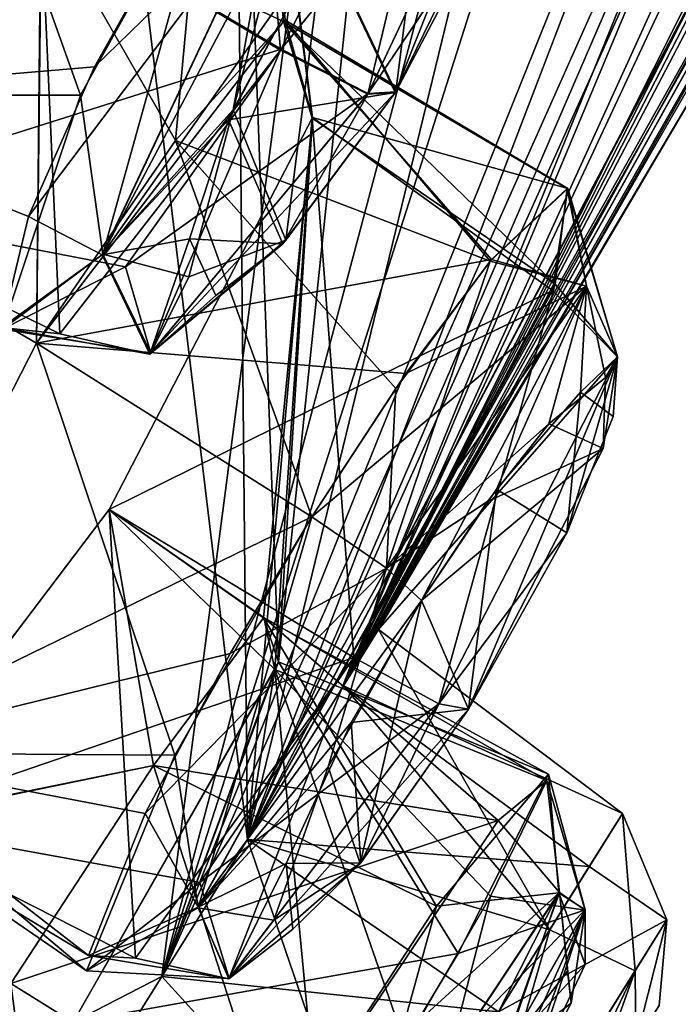
# Model space of a CAD drawing. Units: millimetres. Extents: x -25 to 186, y -179 to 149.
# Drawn here: x 171 to 174, y 108 to 111 of the extents above; entities that cross this region are included whole.
import ezdxf

# ---------------------------------------------------------------- set-up
doc = ezdxf.new("R2010")
doc.units = ezdxf.units.MM
doc.header["$LTSCALE"] = 52.148148
for name, color, linetype in [('493', 7, 'CONTINUOUS'), ('494', 7, 'CONTINUOUS'), ('495', 7, 'CONTINUOUS'), ('496', 7, 'CONTINUOUS'), ('567', 7, 'CONTINUOUS'), ('568', 7, 'CONTINUOUS'), ('587', 7, 'CONTINUOUS'), ('588', 7, 'CONTINUOUS'), ('605', 7, 'CONTINUOUS'), ('606', 7, 'CONTINUOUS'), ('613', 7, 'CONTINUOUS'), ('614', 7, 'CONTINUOUS'), ('617', 7, 'CONTINUOUS'), ('618', 7, 'CONTINUOUS'), ('625', 7, 'CONTINUOUS'), ('626', 7, 'CONTINUOUS'), ('639', 7, 'CONTINUOUS'), ('640', 7, 'CONTINUOUS'), ('648', 7, 'CONTINUOUS'), ('657', 7, 'CONTINUOUS'), ('725', 7, 'CONTINUOUS'), ('726', 7, 'CONTINUOUS'), ('745', 7, 'CONTINUOUS'), ('746', 7, 'CONTINUOUS'), ('763', 7, 'CONTINUOUS'), ('764', 7, 'CONTINUOUS'), ('777', 7, 'CONTINUOUS'), ('778', 7, 'CONTINUOUS'), ('788', 7, 'CONTINUOUS'), ('795', 7, 'CONTINUOUS')]:
    doc.layers.add(name, color=color, linetype=linetype)

msp = doc.modelspace()

# ---------------------------------------------------------------- linework, layer by layer
at = {"layer": '493', "color": 7, "linetype": 'CONTINUOUS', "true_color": 0xcfd1e0}
for points in [[(176.0364, 126.3748, -128.0283), (166.2547, 110.7208, -123.0822), (173.782, 120.7599, -128.6144), (176.0364, 126.3748, -128.0283)], [(172.4352, 108.5966, -159.1496), (175.2777, 113.5843, -158.5818), (180.3244, 125.9007, -148.647), (172.4352, 108.5966, -159.1496)], [(172.4352, 108.5966, -159.1496), (180.3244, 125.9007, -148.647), (177.888, 119.4478, -151.9193), (172.4352, 108.5966, -159.1496)], [(173.782, 120.7599, -128.6144), (166.2547, 110.7208, -123.0822), (173.1106, 119.1964, -128.8568), (173.782, 120.7599, -128.6144)], [(174.6706, 112.6081, -155.9125), (172.4352, 108.5966, -159.1496), (177.888, 119.4478, -151.9193), (174.6706, 112.6081, -155.9125)], [(173.1106, 119.1964, -128.8568), (166.2547, 110.7208, -123.0822), (173.2305, 118.4362, -130.4013), (173.1106, 119.1964, -128.8568)], [(173.2305, 118.4362, -130.4013), (166.2547, 110.7208, -123.0822), (170.9651, 115.7675, -127.726), (173.2305, 118.4362, -130.4013)], [(171.2393, 115.2511, -129.3555), (172.1052, 108.0685, -158.5266), (173.9711, 115.7337, -138.2593), (171.2393, 115.2511, -129.3555)], [(173.9711, 115.7337, -138.2593), (172.1052, 108.0685, -158.5266), (174.2061, 113.5563, -145.6603), (173.9711, 115.7337, -138.2593)], [(172.1052, 108.0685, -158.5266), (171.2393, 115.2511, -129.3555), (172.0593, 112.6738, -137.2015), (172.1052, 108.0685, -158.5266)], [(172.1052, 108.0685, -158.5266), (173.6259, 110.9379, -153.9248), (174.7585, 114.2115, -147.0674), (172.1052, 108.0685, -158.5266)], [(174.2061, 113.5563, -145.6603), (172.1052, 108.0685, -158.5266), (174.7585, 114.2115, -147.0674), (174.2061, 113.5563, -145.6603)], [(172.5558, 108.7897, -160), (175.2777, 113.5843, -158.5818), (172.4352, 108.5966, -159.1496), (172.5558, 108.7897, -160)], [(173.7608, 110.8357, -160), (175.2777, 113.5843, -158.5818), (172.5558, 108.7897, -160), (173.7608, 110.8357, -160)], [(172.0593, 112.6738, -137.2015), (171.3947, 111.2722, -137.7872), (172.2293, 110.8811, -142.8318), (172.0593, 112.6738, -137.2015)], [(172.1052, 108.0685, -158.5266), (172.0593, 112.6738, -137.2015), (172.3273, 110.5487, -144.5117), (172.1052, 108.0685, -158.5266)], [(172.3273, 110.5487, -144.5117), (172.0593, 112.6738, -137.2015), (172.2293, 110.8811, -142.8318), (172.3273, 110.5487, -144.5117)], [(173.9207, 111.3059, -155.4414), (172.4352, 108.5966, -159.1496), (174.6706, 112.6081, -155.9125), (173.9207, 111.3059, -155.4414)], [(173.6259, 110.9379, -153.9248), (172.4352, 108.5966, -159.1496), (173.9207, 111.3059, -155.4414), (173.6259, 110.9379, -153.9248)], [(171.3947, 111.2722, -137.7872), (170.5462, 110.2527, -136.7902), (171.3789, 109.7745, -141.7991), (171.3947, 111.2722, -137.7872)], [(171.3947, 111.2722, -137.7872), (171.3789, 109.7745, -141.7991), (172.2293, 110.8811, -142.8318), (171.3947, 111.2722, -137.7872)], [(172.1052, 108.0685, -158.5266), (172.4352, 108.5966, -159.1496), (173.6259, 110.9379, -153.9248), (172.1052, 108.0685, -158.5266)], [(171.6289, 109.2032, -145.1485), (172.1989, 108.6527, -152.8227), (172.3273, 110.5487, -144.5117), (171.6289, 109.2032, -145.1485)], [(172.1989, 108.6527, -152.8227), (172.1052, 108.0685, -158.5266), (172.3273, 110.5487, -144.5117), (172.1989, 108.6527, -152.8227)], [(171.3789, 109.7745, -141.7991), (170.5462, 110.2527, -136.7902), (170.6584, 108.3658, -142.5249), (171.3789, 109.7745, -141.7991)], [(170.8092, 108.1222, -144.2004), (171.7816, 108.3221, -150.4161), (171.6289, 109.2032, -145.1485), (170.8092, 108.1222, -144.2004)], [(172.1609, 108.8311, -151.1161), (172.1989, 108.6527, -152.8227), (171.6289, 109.2032, -145.1485), (172.1609, 108.8311, -151.1161)], [(171.7816, 108.3221, -150.4161), (172.1609, 108.8311, -151.1161), (171.6289, 109.2032, -145.1485), (171.7816, 108.3221, -150.4161)], [(171.505, 107.44, -153.5532), (171.8108, 107.5974, -158.3244), (172.1989, 108.6527, -152.8227), (171.505, 107.44, -153.5532)], [(171.8108, 107.5974, -158.3244), (172.1052, 108.0685, -158.5266), (172.1989, 108.6527, -152.8227), (171.8108, 107.5974, -158.3244)], [(171.2915, 107.5734, -150.1617), (171.7816, 108.3221, -150.4161), (170.8092, 108.1222, -144.2004), (171.2915, 107.5734, -150.1617)], [(171.4976, 107.0961, -158.3244), (171.8108, 107.5974, -158.3244), (171.505, 107.44, -153.5532), (171.4976, 107.0961, -158.3244)]]:
    msp.add_3dface(points, dxfattribs=at)
at = {"layer": '494', "color": 7, "linetype": 'CONTINUOUS', "true_color": 0xcfd1e0}
for points in [[(172.4352, 108.5966, -160.8504), (182.4045, 133.1177, -174.8942), (183.2728, 134.5087, -171.3565), (172.4352, 108.5966, -160.8504)], [(172.4352, 108.5966, -160.8504), (183.2728, 134.5087, -171.3565), (181.1529, 127.2267, -167.9295), (172.4352, 108.5966, -160.8504)], [(182.4045, 133.1177, -174.8942), (172.4352, 108.5966, -160.8504), (180.3258, 125.9033, -171.3502), (182.4045, 133.1177, -174.8942)], [(172.4352, 108.5966, -160.8504), (181.1529, 127.2267, -167.9295), (178.6917, 120.734, -164.6742), (172.4352, 108.5966, -160.8504)], [(166.2547, 110.7207, -196.9178), (176.0364, 126.3748, -191.9718), (170.0536, 114.7931, -193.3389), (166.2547, 110.7207, -196.9178)], [(180.3258, 125.9033, -171.3502), (172.4352, 108.5966, -160.8504), (177.8896, 119.4511, -168.0809), (180.3258, 125.9033, -171.3502)], [(178.5423, 120.2669, -163.1048), (172.4352, 108.5966, -160.8504), (178.6917, 120.734, -164.6742), (178.5423, 120.2669, -163.1048)], [(175.2688, 113.5675, -161.4056), (172.4352, 108.5966, -160.8504), (178.5423, 120.2669, -163.1048), (175.2688, 113.5675, -161.4056)], [(172.4352, 108.5966, -160.8504), (174.6903, 112.6443, -164.0954), (177.8896, 119.4511, -168.0809), (172.4352, 108.5966, -160.8504)], [(171.8108, 107.5974, -161.6756), (173.2312, 118.4388, -189.6009), (173.9729, 115.7364, -181.7383), (171.8108, 107.5974, -161.6756)], [(173.2312, 118.4388, -189.6009), (171.8108, 107.5974, -161.6756), (172.2114, 108.6785, -167.2197), (173.2312, 118.4388, -189.6009)], [(172.0613, 112.6773, -182.7988), (173.2312, 118.4388, -189.6009), (172.2114, 108.6785, -167.2197), (172.0613, 112.6773, -182.7988)], [(174.644, 116.4722, -180.4125), (171.8108, 107.5974, -161.6756), (173.9729, 115.7364, -181.7383), (174.644, 116.4722, -180.4125)], [(171.8108, 107.5974, -161.6756), (174.644, 116.4722, -180.4125), (174.2065, 113.5562, -174.336), (171.8108, 107.5974, -161.6756)], [(173.6277, 110.9448, -166.1097), (172.1052, 108.0685, -161.4734), (175.5262, 115.6688, -172.9014), (173.6277, 110.9448, -166.1097)], [(175.5262, 115.6688, -172.9014), (172.1052, 108.0685, -161.4734), (174.7585, 114.2115, -172.9326), (175.5262, 115.6688, -172.9014)], [(172.1052, 108.0685, -161.4734), (171.8108, 107.5974, -161.6756), (174.7585, 114.2115, -172.9326), (172.1052, 108.0685, -161.4734)], [(174.7585, 114.2115, -172.9326), (171.8108, 107.5974, -161.6756), (174.2065, 113.5562, -174.336), (174.7585, 114.2115, -172.9326)], [(174.9213, 112.9072, -160), (172.4352, 108.5966, -160.8504), (175.2688, 113.5675, -161.4056), (174.9213, 112.9072, -160)], [(174.9213, 112.9072, -160), (173.7608, 110.8357, -160), (172.4352, 108.5966, -160.8504), (174.9213, 112.9072, -160)], [(171.3963, 111.2748, -182.2123), (172.0613, 112.6773, -182.7988), (171.8576, 110.471, -177.8692), (171.3963, 111.2748, -182.2123)], [(171.8576, 110.471, -177.8692), (172.0613, 112.6773, -182.7988), (172.2343, 110.8851, -177.1535), (171.8576, 110.471, -177.8692)], [(172.0613, 112.6773, -182.7988), (172.2114, 108.6785, -167.2197), (172.3281, 110.5508, -175.4912), (172.0613, 112.6773, -182.7988)], [(172.2343, 110.8851, -177.1535), (172.0613, 112.6773, -182.7988), (172.3281, 110.5508, -175.4912), (172.2343, 110.8851, -177.1535)], [(172.4352, 108.5966, -160.8504), (172.1052, 108.0685, -161.4734), (174.6903, 112.6443, -164.0954), (172.4352, 108.5966, -160.8504)], [(174.6903, 112.6443, -164.0954), (172.1052, 108.0685, -161.4734), (173.9207, 111.3059, -164.5586), (174.6903, 112.6443, -164.0954)], [(173.9207, 111.3059, -164.5586), (172.1052, 108.0685, -161.4734), (173.6277, 110.9448, -166.1097), (173.9207, 111.3059, -164.5586)], [(170.5483, 110.2558, -183.2084), (171.3963, 111.2748, -182.2123), (171.3789, 109.7745, -178.2009), (170.5483, 110.2558, -183.2084)], [(171.3789, 109.7745, -178.2009), (171.3963, 111.2748, -182.2123), (171.8576, 110.471, -177.8692), (171.3789, 109.7745, -178.2009)], [(173.7608, 110.8357, -160), (172.5558, 108.7897, -160), (172.4352, 108.5966, -160.8504), (173.7608, 110.8357, -160)], [(172.3281, 110.5508, -175.4912), (172.1599, 108.83, -168.8869), (171.6289, 109.2032, -174.8515), (172.3281, 110.5508, -175.4912)], [(172.2114, 108.6785, -167.2197), (172.1599, 108.83, -168.8869), (172.3281, 110.5508, -175.4912), (172.2114, 108.6785, -167.2197)], [(170.5483, 110.2558, -183.2084), (171.3789, 109.7745, -178.2009), (170.6583, 108.3655, -177.4747), (170.5483, 110.2558, -183.2084)], [(171.6289, 109.2032, -174.8515), (171.7817, 108.3223, -169.5838), (170.8125, 108.1252, -175.7908), (171.6289, 109.2032, -174.8515)], [(172.1599, 108.83, -168.8869), (171.7817, 108.3223, -169.5838), (171.6289, 109.2032, -174.8515), (172.1599, 108.83, -168.8869)], [(172.2114, 108.6785, -167.2197), (171.8108, 107.5974, -161.6756), (171.505, 107.44, -166.4468), (172.2114, 108.6785, -167.2197)], [(171.7817, 108.3223, -169.5838), (171.2915, 107.5734, -169.8383), (170.8125, 108.1252, -175.7908), (171.7817, 108.3223, -169.5838)], [(171.8108, 107.5974, -161.6756), (171.4976, 107.0961, -161.6756), (171.505, 107.44, -166.4468), (171.8108, 107.5974, -161.6756)]]:
    msp.add_3dface(points, dxfattribs=at)
at = {"layer": '495', "color": 7, "linetype": 'CONTINUOUS', "true_color": 0xcfd1e0}
for points in [[(165.8281, 110.9874, -122.751), (166.2547, 110.7208, -123.0822), (175.6935, 126.7759, -127.7394), (165.8281, 110.9874, -122.751)], [(166.2547, 110.7208, -123.0822), (176.0364, 126.3748, -128.0283), (175.6935, 126.7759, -127.7394), (166.2547, 110.7208, -123.0822)]]:
    msp.add_3dface(points, dxfattribs=at)
at = {"layer": '496', "color": 7, "linetype": 'CONTINUOUS', "true_color": 0xcfd1e0}
for points in [[(166.2547, 110.7207, -196.9178), (165.8273, 110.9879, -197.2489), (175.6928, 126.7764, -192.2606), (166.2547, 110.7207, -196.9178)], [(176.0364, 126.3748, -191.9718), (166.2547, 110.7207, -196.9178), (175.6928, 126.7764, -192.2606), (176.0364, 126.3748, -191.9718)]]:
    msp.add_3dface(points, dxfattribs=at)
at = {"layer": '567', "color": 7, "linetype": 'CONTINUOUS', "true_color": 0xfffff2}
msp.add_3dface([(172.8748, 112.0718, -182.8939), (171.3963, 111.2748, -182.2123), (172.2204, 110.7849, -182.36), (172.8748, 112.0718, -182.8939)], dxfattribs=at)
at = {"layer": '568', "color": 7, "linetype": 'CONTINUOUS', "true_color": 0xfffff2}
for points in [[(170.3361, 110.6278, -184.8738), (171.0123, 112.0748, -185.5149), (171.5312, 110.6267, -185.3378), (170.3361, 110.6278, -184.8738)], [(171.0123, 112.0748, -185.5149), (171.9918, 111.4589, -185.4918), (171.5312, 110.6267, -185.3378), (171.0123, 112.0748, -185.5149)], [(171.3963, 111.2748, -182.2123), (170.5483, 110.2558, -183.2084), (172.2204, 110.7849, -182.36), (171.3963, 111.2748, -182.2123)], [(172.2204, 110.7849, -182.36), (170.5483, 110.2558, -183.2084), (171.6855, 110.0365, -182.8245), (172.2204, 110.7849, -182.36)], [(171.262, 109.8224, -184.3115), (170.3361, 110.6278, -184.8738), (171.5312, 110.6267, -185.3378), (171.262, 109.8224, -184.3115)], [(171.6855, 110.0365, -182.8245), (170.5483, 110.2558, -183.2084), (171.262, 109.8224, -184.3115), (171.6855, 110.0365, -182.8245)]]:
    msp.add_3dface(points, dxfattribs=at)
at = {"layer": '587', "color": 7, "linetype": 'CONTINUOUS', "true_color": 0xfffff2}
for points in [[(171.0104, 112.0718, -134.4846), (170.3328, 110.6189, -135.1336), (171.9899, 111.4559, -134.5077), (171.0104, 112.0718, -134.4846)], [(171.9899, 111.4559, -134.5077), (170.3328, 110.6189, -135.1336), (171.579, 110.7252, -134.6107), (171.9899, 111.4559, -134.5077)], [(170.5462, 110.2527, -136.7902), (171.3947, 111.2722, -137.7872), (171.4595, 109.8069, -136.7221), (170.5462, 110.2527, -136.7902)], [(171.4595, 109.8069, -136.7221), (171.3947, 111.2722, -137.7872), (172.2187, 110.7823, -137.6396), (171.4595, 109.8069, -136.7221)], [(171.579, 110.7252, -134.6107), (170.3328, 110.6189, -135.1336), (171.3518, 110.2105, -134.9932), (171.579, 110.7252, -134.6107)], [(171.3518, 110.2105, -134.9932), (170.3328, 110.6189, -135.1336), (171.2598, 109.8284, -135.6599), (171.3518, 110.2105, -134.9932)], [(171.2598, 109.8284, -135.6599), (170.5462, 110.2527, -136.7902), (171.4595, 109.8069, -136.7221), (171.2598, 109.8284, -135.6599)]]:
    msp.add_3dface(points, dxfattribs=at)
at = {"layer": '588', "color": 7, "linetype": 'CONTINUOUS', "true_color": 0xfffff2}
for points in [[(171.3947, 111.2722, -137.7872), (172.0593, 112.6738, -137.2015), (172.2187, 110.7823, -137.6396), (171.3947, 111.2722, -137.7872)], [(172.2187, 110.7823, -137.6396), (172.0593, 112.6738, -137.2015), (172.8494, 112.0047, -137.1783), (172.2187, 110.7823, -137.6396)]]:
    msp.add_3dface(points, dxfattribs=at)
at = {"layer": '605', "color": 7, "linetype": 'CONTINUOUS', "true_color": 0xfffff2}
for points in [[(171.7817, 108.3223, -169.5838), (172.1599, 108.83, -168.8869), (172.7554, 107.8389, -169.4188), (171.7817, 108.3223, -169.5838)], [(172.1599, 108.83, -168.8869), (172.2114, 108.6785, -167.2197), (173.1405, 108.2931, -167.9349), (172.1599, 108.83, -168.8869)], [(172.7554, 107.8389, -169.4188), (172.1599, 108.83, -168.8869), (173.1405, 108.2931, -167.9349), (172.7554, 107.8389, -169.4188)], [(172.2114, 108.6785, -167.2197), (171.505, 107.44, -166.4468), (172.8295, 107.6756, -166.8353), (172.2114, 108.6785, -167.2197)], [(173.1405, 108.2931, -167.9349), (172.2114, 108.6785, -167.2197), (172.8295, 107.6756, -166.8353), (173.1405, 108.2931, -167.9349)], [(171.2915, 107.5734, -169.8383), (171.7817, 108.3223, -169.5838), (172.2078, 107.0008, -169.7683), (171.2915, 107.5734, -169.8383)], [(172.2078, 107.0008, -169.7683), (171.7817, 108.3223, -169.5838), (172.7554, 107.8389, -169.4188), (172.2078, 107.0008, -169.7683)], [(172.8295, 107.6756, -166.8353), (171.505, 107.44, -166.4468), (172.3653, 106.9024, -166.5587), (172.8295, 107.6756, -166.8353)]]:
    msp.add_3dface(points, dxfattribs=at)
at = {"layer": '606', "color": 7, "linetype": 'CONTINUOUS', "true_color": 0xfffff2}
for points in [[(170.8334, 106.8047, -169.5839), (171.2915, 107.5734, -169.8383), (171.5225, 105.8214, -169.0124), (170.8334, 106.8047, -169.5839)], [(171.2915, 107.5734, -169.8383), (172.2078, 107.0008, -169.7683), (171.5225, 105.8214, -169.0124), (171.2915, 107.5734, -169.8383)]]:
    msp.add_3dface(points, dxfattribs=at)
at = {"layer": '613', "color": 7, "linetype": 'CONTINUOUS', "true_color": 0xfffff2}
msp.add_3dface([(171.2915, 107.5734, -150.1617), (170.8333, 106.8045, -150.4162), (172.2078, 107.0008, -150.2317), (171.2915, 107.5734, -150.1617)], dxfattribs=at)
at = {"layer": '614', "color": 7, "linetype": 'CONTINUOUS', "true_color": 0xfffff2}
for points in [[(172.1609, 108.8311, -151.1161), (171.7816, 108.3221, -150.4161), (172.9674, 108.1338, -150.9876), (172.1609, 108.8311, -151.1161)], [(172.1989, 108.6527, -152.8227), (172.1609, 108.8311, -151.1161), (173.1348, 108.2711, -152.1836), (172.1989, 108.6527, -152.8227)], [(173.1348, 108.2711, -152.1836), (172.1609, 108.8311, -151.1161), (172.9674, 108.1338, -150.9876), (173.1348, 108.2711, -152.1836)], [(171.505, 107.44, -153.5532), (172.1989, 108.6527, -152.8227), (172.3653, 106.9024, -153.4413), (171.505, 107.44, -153.5532)], [(172.3653, 106.9024, -153.4413), (172.1989, 108.6527, -152.8227), (172.6474, 107.3642, -153.3476), (172.3653, 106.9024, -153.4413)], [(172.6474, 107.3642, -153.3476), (172.1989, 108.6527, -152.8227), (172.9406, 107.8735, -152.9788), (172.6474, 107.3642, -153.3476)], [(172.9406, 107.8735, -152.9788), (172.1989, 108.6527, -152.8227), (173.1348, 108.2711, -152.1836), (172.9406, 107.8735, -152.9788)], [(171.7816, 108.3221, -150.4161), (171.2915, 107.5734, -150.1617), (172.9674, 108.1338, -150.9876), (171.7816, 108.3221, -150.4161)], [(171.2915, 107.5734, -150.1617), (172.2078, 107.0008, -150.2317), (172.9674, 108.1338, -150.9876), (171.2915, 107.5734, -150.1617)]]:
    msp.add_3dface(points, dxfattribs=at)
at = {"layer": '617', "color": 7, "linetype": 'CONTINUOUS', "true_color": 0xfffff2}
for points in [[(172.5558, 108.7897, -160), (172.4352, 108.5966, -159.1496), (173.3945, 108.1577, -160), (172.5558, 108.7897, -160)], [(172.4352, 108.5966, -159.1496), (172.1052, 108.0685, -158.5266), (173.2802, 107.9748, -159.195), (172.4352, 108.5966, -159.1496)], [(173.3945, 108.1577, -160), (172.4352, 108.5966, -159.1496), (173.2802, 107.9748, -159.195), (173.3945, 108.1577, -160)], [(172.1052, 108.0685, -158.5266), (171.8108, 107.5974, -158.3244), (172.968, 107.475, -158.6057), (172.1052, 108.0685, -158.5266)], [(173.2802, 107.9748, -159.195), (172.1052, 108.0685, -158.5266), (172.968, 107.475, -158.6057), (173.2802, 107.9748, -159.195)], [(171.8108, 107.5974, -158.3244), (171.4976, 107.0961, -158.3244), (172.5414, 106.7924, -158.3901), (171.8108, 107.5974, -158.3244)], [(172.968, 107.475, -158.6057), (171.8108, 107.5974, -158.3244), (172.5414, 106.7924, -158.3901), (172.968, 107.475, -158.6057)]]:
    msp.add_3dface(points, dxfattribs=at)
at = {"layer": '618', "color": 7, "linetype": 'CONTINUOUS', "true_color": 0xfffff2}
for points in [[(172.4352, 108.5966, -160.8504), (172.5558, 108.7897, -160), (173.1447, 107.7578, -161.1384), (172.4352, 108.5966, -160.8504)], [(172.5558, 108.7897, -160), (173.3945, 108.1577, -160), (173.1447, 107.7578, -161.1384), (172.5558, 108.7897, -160)], [(172.1052, 108.0685, -161.4734), (172.4352, 108.5966, -160.8504), (173.1447, 107.7578, -161.1384), (172.1052, 108.0685, -161.4734)], [(171.8108, 107.5974, -161.6756), (172.1052, 108.0685, -161.4734), (172.5414, 106.7924, -161.61), (171.8108, 107.5974, -161.6756)], [(172.5414, 106.7924, -161.61), (172.1052, 108.0685, -161.4734), (173.1447, 107.7578, -161.1384), (172.5414, 106.7924, -161.61)], [(171.4976, 107.0961, -161.6756), (171.8108, 107.5974, -161.6756), (172.5414, 106.7924, -161.61), (171.4976, 107.0961, -161.6756)]]:
    msp.add_3dface(points, dxfattribs=at)
at = {"layer": '625', "color": 7, "linetype": 'CONTINUOUS', "true_color": 0xfffff2}
for points in [[(171.8576, 110.471, -177.8692), (172.2343, 110.8851, -177.1535), (172.94, 110.0568, -177.5797), (171.8576, 110.471, -177.8692)], [(172.2343, 110.8851, -177.1535), (172.3281, 110.5508, -175.4912), (173.2068, 110.3065, -176.7496), (172.2343, 110.8851, -177.1535)], [(172.94, 110.0568, -177.5797), (172.2343, 110.8851, -177.1535), (173.2068, 110.3065, -176.7496), (172.94, 110.0568, -177.5797)], [(172.3281, 110.5508, -175.4912), (171.6289, 109.2032, -174.8515), (173.1536, 109.9555, -175.5899), (172.3281, 110.5508, -175.4912)], [(173.2068, 110.3065, -176.7496), (172.3281, 110.5508, -175.4912), (173.1536, 109.9555, -175.5899), (173.2068, 110.3065, -176.7496)], [(171.3789, 109.7745, -178.2009), (171.8576, 110.471, -177.8692), (172.3257, 109.1773, -178.1551), (171.3789, 109.7745, -178.2009)], [(172.3257, 109.1773, -178.1551), (171.8576, 110.471, -177.8692), (172.6149, 109.6191, -178.0054), (172.3257, 109.1773, -178.1551)], [(172.6149, 109.6191, -178.0054), (171.8576, 110.471, -177.8692), (172.94, 110.0568, -177.5797), (172.6149, 109.6191, -178.0054)], [(173.1536, 109.9555, -175.5899), (171.6289, 109.2032, -174.8515), (172.4705, 108.6936, -174.9828), (173.1536, 109.9555, -175.5899)]]:
    msp.add_3dface(points, dxfattribs=at)
at = {"layer": '626', "color": 7, "linetype": 'CONTINUOUS', "true_color": 0xfffff2}
for points in [[(170.6583, 108.3655, -177.4747), (171.3789, 109.7745, -178.2009), (171.8546, 108.3584, -177.9641), (170.6583, 108.3655, -177.4747)], [(171.3789, 109.7745, -178.2009), (172.3257, 109.1773, -178.1551), (171.8546, 108.3584, -177.9641), (171.3789, 109.7745, -178.2009)], [(171.6289, 109.2032, -174.8515), (170.8125, 108.1252, -175.7908), (172.4705, 108.6936, -174.9828), (171.6289, 109.2032, -174.8515)], [(172.4705, 108.6936, -174.9828), (170.8125, 108.1252, -175.7908), (171.9408, 107.9199, -175.4139), (172.4705, 108.6936, -174.9828)], [(170.8125, 108.1252, -175.7908), (170.6583, 108.3655, -177.4747), (171.5513, 107.6162, -176.8983), (170.8125, 108.1252, -175.7908)], [(171.5513, 107.6162, -176.8983), (170.6583, 108.3655, -177.4747), (171.8546, 108.3584, -177.9641), (171.5513, 107.6162, -176.8983)], [(171.9408, 107.9199, -175.4139), (170.8125, 108.1252, -175.7908), (171.5513, 107.6162, -176.8983), (171.9408, 107.9199, -175.4139)]]:
    msp.add_3dface(points, dxfattribs=at)
at = {"layer": '639', "color": 7, "linetype": 'CONTINUOUS', "true_color": 0xfffff2}
for points in [[(171.3789, 109.7745, -141.7991), (170.6584, 108.3658, -142.5249), (172.3257, 109.1773, -141.8449), (171.3789, 109.7745, -141.7991)], [(170.8092, 108.1222, -144.2004), (171.6289, 109.2032, -145.1485), (171.7195, 107.6603, -144.1263), (170.8092, 108.1222, -144.2004)], [(171.7195, 107.6603, -144.1263), (171.6289, 109.2032, -145.1485), (172.4705, 108.6936, -145.0172), (171.7195, 107.6603, -144.1263)], [(172.3257, 109.1773, -141.8449), (170.6584, 108.3658, -142.5249), (172.045, 108.707, -141.8815), (172.3257, 109.1773, -141.8449)], [(172.045, 108.707, -141.8815), (170.6584, 108.3658, -142.5249), (171.7534, 108.1578, -142.1851), (172.045, 108.707, -141.8815)], [(170.6584, 108.3658, -142.5249), (170.8092, 108.1222, -144.2004), (171.5586, 107.6687, -142.924), (170.6584, 108.3658, -142.5249)], [(171.7534, 108.1578, -142.1851), (170.6584, 108.3658, -142.5249), (171.5586, 107.6687, -142.924), (171.7534, 108.1578, -142.1851)], [(171.5586, 107.6687, -142.924), (170.8092, 108.1222, -144.2004), (171.7195, 107.6603, -144.1263), (171.5586, 107.6687, -142.924)]]:
    msp.add_3dface(points, dxfattribs=at)
at = {"layer": '640', "color": 7, "linetype": 'CONTINUOUS', "true_color": 0xfffff2}
for points in [[(172.2293, 110.8811, -142.8318), (171.3789, 109.7745, -141.7991), (172.9444, 110.0621, -142.4287), (172.2293, 110.8811, -142.8318)], [(172.3273, 110.5487, -144.5117), (172.2293, 110.8811, -142.8318), (173.1626, 109.9769, -144.38), (172.3273, 110.5487, -144.5117)], [(173.1626, 109.9769, -144.38), (172.2293, 110.8811, -142.8318), (173.204, 110.3058, -143.2332), (173.1626, 109.9769, -144.38)], [(173.204, 110.3058, -143.2332), (172.2293, 110.8811, -142.8318), (172.9444, 110.0621, -142.4287), (173.204, 110.3058, -143.2332)], [(171.6289, 109.2032, -145.1485), (172.3273, 110.5487, -144.5117), (172.4705, 108.6936, -145.0172), (171.6289, 109.2032, -145.1485)], [(172.4705, 108.6936, -145.0172), (172.3273, 110.5487, -144.5117), (173.1626, 109.9769, -144.38), (172.4705, 108.6936, -145.0172)], [(172.9444, 110.0621, -142.4287), (171.3789, 109.7745, -141.7991), (172.65, 109.6697, -142.0257), (172.9444, 110.0621, -142.4287)], [(171.3789, 109.7745, -141.7991), (172.3257, 109.1773, -141.8449), (172.65, 109.6697, -142.0257), (171.3789, 109.7745, -141.7991)]]:
    msp.add_3dface(points, dxfattribs=at)
at = {"layer": '648', "color": 7, "linetype": 'CONTINUOUS', "true_color": 0xfffff2}
for points in [[(172.7431, 111.6676, -184.7939), (172.615, 110.6387, -182.9519), (172.367, 111.1596, -185.1096), (172.7431, 111.6676, -184.7939)], [(172.9485, 111.272, -183.0886), (172.615, 110.6387, -182.9519), (172.7431, 111.6676, -184.7939), (172.9485, 111.272, -183.0886)], [(172.3652, 111.1566, -134.8899), (172.6133, 110.636, -137.0476), (173.0294, 111.4891, -136.7336), (172.3652, 111.1566, -134.8899)], [(172.0399, 110.5421, -135.0153), (172.6133, 110.636, -137.0476), (172.3652, 111.1566, -134.8899), (172.0399, 110.5421, -135.0153)], [(172.0557, 110.5772, -185.0026), (172.367, 111.1596, -185.1096), (172.2371, 110.1285, -183.2702), (172.0557, 110.5772, -185.0026)], [(172.367, 111.1596, -185.1096), (172.615, 110.6387, -182.9519), (172.2371, 110.1285, -183.2702), (172.367, 111.1596, -185.1096)], [(172.226, 110.1159, -136.7154), (172.6133, 110.636, -137.0476), (172.0399, 110.5421, -135.0153), (172.226, 110.1159, -136.7154)], [(171.903, 110.0026, -184.2921), (172.0557, 110.5772, -185.0026), (172.2371, 110.1285, -183.2702), (171.903, 110.0026, -184.2921)], [(171.9058, 110.1331, -135.4217), (172.226, 110.1159, -136.7154), (172.0399, 110.5421, -135.0153), (171.9058, 110.1331, -135.4217)], [(171.9963, 109.9389, -136.2184), (172.226, 110.1159, -136.7154), (171.9058, 110.1331, -135.4217), (171.9963, 109.9389, -136.2184)], [(173.3356, 109.6561, -143.2247), (173.1416, 109.4974, -142.6675), (173.3285, 109.4129, -144.0164), (173.3356, 109.6561, -143.2247)], [(173.2504, 109.6063, -177.0883), (173.2031, 109.1225, -175.7016), (172.9618, 109.2721, -177.5824), (173.2504, 109.6063, -177.0883)], [(173.3623, 109.5222, -176.1662), (173.2031, 109.1225, -175.7016), (173.2504, 109.6063, -177.0883), (173.3623, 109.5222, -176.1662)], [(173.1416, 109.4974, -142.6675), (172.9309, 109.2297, -142.3878), (173.3285, 109.4129, -144.0164), (173.1416, 109.4974, -142.6675)], [(172.7036, 108.8894, -142.2622), (172.8653, 108.5167, -144.4547), (173.3285, 109.4129, -144.0164), (172.7036, 108.8894, -142.2622)], [(172.9309, 109.2297, -142.3878), (172.7036, 108.8894, -142.2622), (173.3285, 109.4129, -144.0164), (172.9309, 109.2297, -142.3878)], [(172.9618, 109.2721, -177.5824), (172.8653, 108.5167, -175.5453), (172.7036, 108.8894, -177.7378), (172.9618, 109.2721, -177.5824)], [(173.2031, 109.1225, -175.7016), (172.8653, 108.5167, -175.5453), (172.9618, 109.2721, -177.5824), (173.2031, 109.1225, -175.7016)], [(172.3822, 108.3177, -177.6051), (172.7036, 108.8894, -177.7378), (172.493, 107.986, -175.842), (172.3822, 108.3177, -177.6051)], [(172.461, 108.4707, -142.3183), (172.8653, 108.5167, -144.4547), (172.7036, 108.8894, -142.2622), (172.461, 108.4707, -142.3183)], [(172.7036, 108.8894, -177.7378), (172.8653, 108.5167, -175.5453), (172.493, 107.986, -175.842), (172.7036, 108.8894, -177.7378)], [(172.4943, 107.9881, -144.1582), (172.8653, 108.5167, -144.4547), (172.461, 108.4707, -142.3183), (172.4943, 107.9881, -144.1582)], [(172.2377, 107.9856, -142.7111), (172.4943, 107.9881, -144.1582), (172.461, 108.4707, -142.3183), (172.2377, 107.9856, -142.7111)], [(172.1951, 107.7912, -176.8658), (172.3822, 108.3177, -177.6051), (172.493, 107.986, -175.842), (172.1951, 107.7912, -176.8658)], [(172.2608, 107.7593, -143.6158), (172.4943, 107.9881, -144.1582), (172.2377, 107.9856, -142.7111), (172.2608, 107.7593, -143.6158)], [(173.2662, 107.6386, -168.0399), (173.0609, 107.204, -167.2785), (172.9862, 107.3335, -169.0684), (173.2662, 107.6386, -168.0399)], [(173.206, 107.6157, -151.4321), (172.9761, 107.3191, -150.9192), (173.2175, 107.5051, -152.3593), (173.206, 107.6157, -151.4321)], [(173.2175, 107.5051, -152.3593), (172.9761, 107.3191, -150.9192), (172.9867, 107.0735, -152.8066), (173.2175, 107.5051, -152.3593)]]:
    msp.add_3dface(points, dxfattribs=at)
at = {"layer": '657', "color": 7, "linetype": 'CONTINUOUS', "true_color": 0xfffff2}
for points in [[(173.1447, 107.7578, -161.1384), (173.3945, 108.1577, -160), (173.4379, 107.6169, -160.8532), (173.1447, 107.7578, -161.1384)], [(173.3945, 108.1577, -160), (173.2802, 107.9748, -159.195), (173.5472, 107.7917, -159.5515), (173.3945, 108.1577, -160)], [(173.4379, 107.6169, -160.8532), (173.3945, 108.1577, -160), (173.5472, 107.7917, -159.5515), (173.4379, 107.6169, -160.8532)], [(173.2802, 107.9748, -159.195), (172.968, 107.475, -158.6057), (173.5472, 107.7917, -159.5515), (173.2802, 107.9748, -159.195)], [(173.5472, 107.7917, -159.5515), (172.968, 107.475, -158.6057), (173.0533, 107.0014, -158.6196), (173.5472, 107.7917, -159.5515)], [(173.441, 107.3708, -159.4416), (173.5472, 107.7917, -159.5515), (173.0533, 107.0014, -158.6196), (173.441, 107.3708, -159.4416)], [(173.441, 107.3708, -160.5584), (173.4379, 107.6169, -160.8532), (173.5472, 107.7917, -159.5515), (173.441, 107.3708, -160.5584)], [(173.441, 107.3708, -159.4416), (173.5203, 107.4977, -160), (173.5472, 107.7917, -159.5515), (173.441, 107.3708, -159.4416)], [(173.5203, 107.4977, -160), (173.441, 107.3708, -160.5584), (173.5472, 107.7917, -159.5515), (173.5203, 107.4977, -160)], [(172.5414, 106.7924, -161.61), (173.1447, 107.7578, -161.1384), (172.8156, 106.621, -161.4515), (172.5414, 106.7924, -161.61)], [(172.8156, 106.621, -161.4515), (173.1447, 107.7578, -161.1384), (173.4379, 107.6169, -160.8532), (172.8156, 106.621, -161.4515)], [(172.9284, 106.5505, -161.1169), (172.8156, 106.621, -161.4515), (173.4379, 107.6169, -160.8532), (172.9284, 106.5505, -161.1169)], [(173.2244, 107.0241, -160.9672), (172.9284, 106.5505, -161.1169), (173.4379, 107.6169, -160.8532), (173.2244, 107.0241, -160.9672)], [(173.441, 107.3708, -160.5584), (173.2244, 107.0241, -160.9672), (173.4379, 107.6169, -160.8532), (173.441, 107.3708, -160.5584)]]:
    msp.add_3dface(points, dxfattribs=at)
at = {"layer": '725', "color": 7, "linetype": 'CONTINUOUS', "true_color": 0xfffff2}
for points in [[(171.5312, 110.6267, -185.3378), (171.9918, 111.4589, -185.4918), (171.6074, 110.0808, -184.886), (171.5312, 110.6267, -185.3378)], [(171.6074, 110.0808, -184.886), (171.9918, 111.4589, -185.4918), (172.1919, 111.3224, -185.4244), (171.6074, 110.0808, -184.886)], [(172.0557, 110.5772, -185.0026), (171.6074, 110.0808, -184.886), (172.1919, 111.3224, -185.4244), (172.0557, 110.5772, -185.0026)], [(172.0557, 110.5772, -185.0026), (172.1919, 111.3224, -185.4244), (172.2417, 111.284, -185.3816), (172.0557, 110.5772, -185.0026)], [(172.367, 111.1596, -185.1096), (172.0557, 110.5772, -185.0026), (172.2417, 111.284, -185.3816), (172.367, 111.1596, -185.1096)], [(172.2204, 110.7849, -182.36), (171.6855, 110.0365, -182.8245), (172.5201, 110.6329, -182.5682), (172.2204, 110.7849, -182.36)], [(172.2371, 110.1285, -183.2702), (172.615, 110.6387, -182.9519), (171.7721, 109.7397, -183.4642), (172.2371, 110.1285, -183.2702)], [(172.615, 110.6387, -182.9519), (172.5201, 110.6329, -182.5682), (171.7721, 109.7397, -183.4642), (172.615, 110.6387, -182.9519)], [(171.262, 109.8224, -184.3115), (171.5312, 110.6267, -185.3378), (171.6074, 110.0808, -184.886), (171.262, 109.8224, -184.3115)], [(172.5201, 110.6329, -182.5682), (171.6855, 110.0365, -182.8245), (171.7721, 109.7397, -183.4642), (172.5201, 110.6329, -182.5682)], [(172.0557, 110.5772, -185.0026), (171.903, 110.0026, -184.2921), (171.6074, 110.0808, -184.886), (172.0557, 110.5772, -185.0026)], [(171.903, 110.0026, -184.2921), (172.2371, 110.1285, -183.2702), (171.7721, 109.7397, -183.4642), (171.903, 110.0026, -184.2921)], [(171.7721, 109.7397, -183.4642), (171.262, 109.8224, -184.3115), (171.6074, 110.0808, -184.886), (171.7721, 109.7397, -183.4642)], [(171.903, 110.0026, -184.2921), (171.7721, 109.7397, -183.4642), (171.6074, 110.0808, -184.886), (171.903, 110.0026, -184.2921)], [(171.6855, 110.0365, -182.8245), (171.262, 109.8224, -184.3115), (171.7721, 109.7397, -183.4642), (171.6855, 110.0365, -182.8245)]]:
    msp.add_3dface(points, dxfattribs=at)
at = {"layer": '726', "color": 7, "linetype": 'CONTINUOUS', "true_color": 0xfffff2}
for points in [[(172.8748, 112.0718, -182.8939), (172.2204, 110.7849, -182.36), (173.1046, 111.8734, -183.1054), (172.8748, 112.0718, -182.8939)], [(172.2204, 110.7849, -182.36), (172.5201, 110.6329, -182.5682), (173.1046, 111.8734, -183.1054), (172.2204, 110.7849, -182.36)], [(172.5201, 110.6329, -182.5682), (172.9485, 111.272, -183.0886), (173.1046, 111.8734, -183.1054), (172.5201, 110.6329, -182.5682)], [(172.615, 110.6387, -182.9519), (172.9485, 111.272, -183.0886), (172.5201, 110.6329, -182.5682), (172.615, 110.6387, -182.9519)]]:
    msp.add_3dface(points, dxfattribs=at)
at = {"layer": '745', "color": 7, "linetype": 'CONTINUOUS', "true_color": 0xfffff2}
for points in [[(172.2187, 110.7823, -137.6396), (172.8494, 112.0047, -137.1783), (172.5185, 110.6302, -137.4314), (172.2187, 110.7823, -137.6396)], [(172.5185, 110.6302, -137.4314), (172.8494, 112.0047, -137.1783), (173.1021, 111.8679, -136.8974), (172.5185, 110.6302, -137.4314)], [(172.6133, 110.636, -137.0476), (172.5185, 110.6302, -137.4314), (173.1021, 111.8679, -136.8974), (172.6133, 110.636, -137.0476)], [(173.0294, 111.4891, -136.7336), (172.6133, 110.636, -137.0476), (173.1021, 111.8679, -136.8974), (173.0294, 111.4891, -136.7336)]]:
    msp.add_3dface(points, dxfattribs=at)
at = {"layer": '746', "color": 7, "linetype": 'CONTINUOUS', "true_color": 0xfffff2}
for points in [[(171.9899, 111.4559, -134.5077), (171.579, 110.7252, -134.6107), (172.19, 111.3194, -134.5751), (171.9899, 111.4559, -134.5077)], [(171.579, 110.7252, -134.6107), (171.3518, 110.2105, -134.9932), (172.19, 111.3194, -134.5751), (171.579, 110.7252, -134.6107)], [(172.19, 111.3194, -134.5751), (171.3518, 110.2105, -134.9932), (171.6057, 110.0786, -135.1127), (172.19, 111.3194, -134.5751)], [(172.2398, 111.281, -134.6179), (172.19, 111.3194, -134.5751), (171.6057, 110.0786, -135.1127), (172.2398, 111.281, -134.6179)], [(172.3652, 111.1566, -134.8899), (172.2398, 111.281, -134.6179), (171.6057, 110.0786, -135.1127), (172.3652, 111.1566, -134.8899)], [(172.0399, 110.5421, -135.0153), (172.3652, 111.1566, -134.8899), (171.6057, 110.0786, -135.1127), (172.0399, 110.5421, -135.0153)], [(171.4595, 109.8069, -136.7221), (172.2187, 110.7823, -137.6396), (171.7691, 109.7362, -136.5324), (171.4595, 109.8069, -136.7221)], [(172.2187, 110.7823, -137.6396), (172.5185, 110.6302, -137.4314), (171.7691, 109.7362, -136.5324), (172.2187, 110.7823, -137.6396)], [(172.6133, 110.636, -137.0476), (172.226, 110.1159, -136.7154), (172.5185, 110.6302, -137.4314), (172.6133, 110.636, -137.0476)], [(172.5185, 110.6302, -137.4314), (172.226, 110.1159, -136.7154), (171.7691, 109.7362, -136.5324), (172.5185, 110.6302, -137.4314)], [(171.9058, 110.1331, -135.4217), (172.0399, 110.5421, -135.0153), (171.6057, 110.0786, -135.1127), (171.9058, 110.1331, -135.4217)], [(171.3518, 110.2105, -134.9932), (171.2598, 109.8284, -135.6599), (171.6057, 110.0786, -135.1127), (171.3518, 110.2105, -134.9932)], [(171.9058, 110.1331, -135.4217), (171.6057, 110.0786, -135.1127), (171.7691, 109.7362, -136.5324), (171.9058, 110.1331, -135.4217)], [(171.9963, 109.9389, -136.2184), (171.9058, 110.1331, -135.4217), (171.7691, 109.7362, -136.5324), (171.9963, 109.9389, -136.2184)], [(172.226, 110.1159, -136.7154), (171.9963, 109.9389, -136.2184), (171.7691, 109.7362, -136.5324), (172.226, 110.1159, -136.7154)], [(171.6057, 110.0786, -135.1127), (171.2598, 109.8284, -135.6599), (171.7691, 109.7362, -136.5324), (171.6057, 110.0786, -135.1127)], [(171.2598, 109.8284, -135.6599), (171.4595, 109.8069, -136.7221), (171.7691, 109.7362, -136.5324), (171.2598, 109.8284, -135.6599)]]:
    msp.add_3dface(points, dxfattribs=at)
at = {"layer": '763', "color": 7, "linetype": 'CONTINUOUS', "true_color": 0xfffff2}
for points in [[(171.8546, 108.3584, -177.9641), (172.3257, 109.1773, -178.1551), (171.9352, 107.8333, -177.4706), (171.8546, 108.3584, -177.9641)], [(171.9352, 107.8333, -177.4706), (172.3257, 109.1773, -178.1551), (172.5827, 109.0012, -178.0302), (171.9352, 107.8333, -177.4706)], [(172.3822, 108.3177, -177.6051), (171.9352, 107.8333, -177.4706), (172.5827, 109.0012, -178.0302), (172.3822, 108.3177, -177.6051)], [(172.7036, 108.8894, -177.7378), (172.3822, 108.3177, -177.6051), (172.5827, 109.0012, -178.0302), (172.7036, 108.8894, -177.7378)], [(172.4705, 108.6936, -174.9828), (171.9408, 107.9199, -175.4139), (172.7628, 108.5348, -175.1753), (172.4705, 108.6936, -174.9828)], [(172.7628, 108.5348, -175.1753), (171.9408, 107.9199, -175.4139), (172.0423, 107.5896, -176.0294), (172.7628, 108.5348, -175.1753)], [(172.8653, 108.5167, -175.5453), (172.7628, 108.5348, -175.1753), (172.0423, 107.5896, -176.0294), (172.8653, 108.5167, -175.5453)], [(172.493, 107.986, -175.842), (172.8653, 108.5167, -175.5453), (172.0423, 107.5896, -176.0294), (172.493, 107.986, -175.842)], [(171.5513, 107.6162, -176.8983), (171.8546, 108.3584, -177.9641), (171.9352, 107.8333, -177.4706), (171.5513, 107.6162, -176.8983)], [(172.3822, 108.3177, -177.6051), (172.1951, 107.7912, -176.8658), (171.9352, 107.8333, -177.4706), (172.3822, 108.3177, -177.6051)], [(172.1951, 107.7912, -176.8658), (172.493, 107.986, -175.842), (172.0423, 107.5896, -176.0294), (172.1951, 107.7912, -176.8658)], [(171.9408, 107.9199, -175.4139), (171.5513, 107.6162, -176.8983), (172.0423, 107.5896, -176.0294), (171.9408, 107.9199, -175.4139)], [(172.0423, 107.5896, -176.0294), (171.5513, 107.6162, -176.8983), (171.9352, 107.8333, -177.4706), (172.0423, 107.5896, -176.0294)], [(172.1951, 107.7912, -176.8658), (172.0423, 107.5896, -176.0294), (171.9352, 107.8333, -177.4706), (172.1951, 107.7912, -176.8658)]]:
    msp.add_3dface(points, dxfattribs=at)
at = {"layer": '764', "color": 7, "linetype": 'CONTINUOUS', "true_color": 0xfffff2}
for points in [[(172.94, 110.0568, -177.5797), (173.2068, 110.3065, -176.7496), (173.2706, 109.971, -177.208), (172.94, 110.0568, -177.5797)], [(173.2068, 110.3065, -176.7496), (173.1536, 109.9555, -175.5899), (173.3777, 109.7278, -175.7682), (173.2068, 110.3065, -176.7496)], [(173.2706, 109.971, -177.208), (173.2068, 110.3065, -176.7496), (173.3777, 109.7278, -175.7682), (173.2706, 109.971, -177.208)], [(172.6149, 109.6191, -178.0054), (172.94, 110.0568, -177.5797), (172.5827, 109.0012, -178.0302), (172.6149, 109.6191, -178.0054)], [(172.5827, 109.0012, -178.0302), (172.94, 110.0568, -177.5797), (173.2706, 109.971, -177.208), (172.5827, 109.0012, -178.0302)], [(172.7036, 108.8894, -177.7378), (172.5827, 109.0012, -178.0302), (173.2706, 109.971, -177.208), (172.7036, 108.8894, -177.7378)], [(172.9618, 109.2721, -177.5824), (172.7036, 108.8894, -177.7378), (173.2706, 109.971, -177.208), (172.9618, 109.2721, -177.5824)], [(173.2504, 109.6063, -177.0883), (172.9618, 109.2721, -177.5824), (173.2706, 109.971, -177.208), (173.2504, 109.6063, -177.0883)], [(173.2504, 109.6063, -177.0883), (173.2706, 109.971, -177.208), (173.3777, 109.7278, -175.7682), (173.2504, 109.6063, -177.0883)], [(173.1536, 109.9555, -175.5899), (172.4705, 108.6936, -174.9828), (173.3777, 109.7278, -175.7682), (173.1536, 109.9555, -175.5899)], [(172.4705, 108.6936, -174.9828), (172.7628, 108.5348, -175.1753), (173.3777, 109.7278, -175.7682), (172.4705, 108.6936, -174.9828)], [(172.7628, 108.5348, -175.1753), (173.2031, 109.1225, -175.7016), (173.3777, 109.7278, -175.7682), (172.7628, 108.5348, -175.1753)], [(173.2031, 109.1225, -175.7016), (173.3623, 109.5222, -176.1662), (173.3777, 109.7278, -175.7682), (173.2031, 109.1225, -175.7016)], [(173.3623, 109.5222, -176.1662), (173.2504, 109.6063, -177.0883), (173.3777, 109.7278, -175.7682), (173.3623, 109.5222, -176.1662)], [(172.3257, 109.1773, -178.1551), (172.6149, 109.6191, -178.0054), (172.5827, 109.0012, -178.0302), (172.3257, 109.1773, -178.1551)], [(172.8653, 108.5167, -175.5453), (173.2031, 109.1225, -175.7016), (172.7628, 108.5348, -175.1753), (172.8653, 108.5167, -175.5453)]]:
    msp.add_3dface(points, dxfattribs=at)
at = {"layer": '777', "color": 7, "linetype": 'CONTINUOUS', "true_color": 0xfffff2}
for points in [[(173.204, 110.3058, -143.2332), (172.9444, 110.0621, -142.4287), (173.2707, 109.9711, -142.7924), (173.204, 110.3058, -143.2332)], [(173.1626, 109.9769, -144.38), (173.204, 110.3058, -143.2332), (173.3777, 109.7277, -144.232), (173.1626, 109.9769, -144.38)], [(173.3777, 109.7277, -144.232), (173.204, 110.3058, -143.2332), (173.2707, 109.9711, -142.7924), (173.3777, 109.7277, -144.232)], [(172.9444, 110.0621, -142.4287), (172.65, 109.6697, -142.0257), (173.2707, 109.9711, -142.7924), (172.9444, 110.0621, -142.4287)], [(172.65, 109.6697, -142.0257), (172.3257, 109.1773, -141.8449), (173.2707, 109.9711, -142.7924), (172.65, 109.6697, -142.0257)], [(173.2707, 109.9711, -142.7924), (172.3257, 109.1773, -141.8449), (172.5827, 109.0012, -141.9698), (173.2707, 109.9711, -142.7924)], [(172.4705, 108.6936, -145.0172), (173.1626, 109.9769, -144.38), (172.7628, 108.5348, -144.8247), (172.4705, 108.6936, -145.0172)], [(173.1416, 109.4974, -142.6675), (173.2707, 109.9711, -142.7924), (172.5827, 109.0012, -141.9698), (173.1416, 109.4974, -142.6675)], [(172.7628, 108.5348, -144.8247), (173.1626, 109.9769, -144.38), (173.3777, 109.7277, -144.232), (172.7628, 108.5348, -144.8247)], [(173.1416, 109.4974, -142.6675), (173.3356, 109.6561, -143.2247), (173.2707, 109.9711, -142.7924), (173.1416, 109.4974, -142.6675)], [(173.3356, 109.6561, -143.2247), (173.3777, 109.7277, -144.232), (173.2707, 109.9711, -142.7924), (173.3356, 109.6561, -143.2247)], [(172.8653, 108.5167, -144.4547), (172.7628, 108.5348, -144.8247), (173.3777, 109.7277, -144.232), (172.8653, 108.5167, -144.4547)], [(173.3285, 109.4129, -144.0164), (172.8653, 108.5167, -144.4547), (173.3777, 109.7277, -144.232), (173.3285, 109.4129, -144.0164)], [(173.3356, 109.6561, -143.2247), (173.3285, 109.4129, -144.0164), (173.3777, 109.7277, -144.232), (173.3356, 109.6561, -143.2247)], [(172.9309, 109.2297, -142.3878), (173.1416, 109.4974, -142.6675), (172.5827, 109.0012, -141.9698), (172.9309, 109.2297, -142.3878)], [(172.7036, 108.8894, -142.2622), (172.9309, 109.2297, -142.3878), (172.5827, 109.0012, -141.9698), (172.7036, 108.8894, -142.2622)]]:
    msp.add_3dface(points, dxfattribs=at)
at = {"layer": '778', "color": 7, "linetype": 'CONTINUOUS', "true_color": 0xfffff2}
for points in [[(172.3257, 109.1773, -141.8449), (172.045, 108.707, -141.8815), (172.5827, 109.0012, -141.9698), (172.3257, 109.1773, -141.8449)], [(172.045, 108.707, -141.8815), (171.7534, 108.1578, -142.1851), (172.5827, 109.0012, -141.9698), (172.045, 108.707, -141.8815)], [(172.5827, 109.0012, -141.9698), (171.7534, 108.1578, -142.1851), (171.9357, 107.8348, -142.5272), (172.5827, 109.0012, -141.9698)], [(172.7036, 108.8894, -142.2622), (172.5827, 109.0012, -141.9698), (171.9357, 107.8348, -142.5272), (172.7036, 108.8894, -142.2622)], [(172.461, 108.4707, -142.3183), (172.7036, 108.8894, -142.2622), (171.9357, 107.8348, -142.5272), (172.461, 108.4707, -142.3183)], [(171.7195, 107.6603, -144.1263), (172.4705, 108.6936, -145.0172), (172.0409, 107.5885, -143.9666), (171.7195, 107.6603, -144.1263)], [(172.4705, 108.6936, -145.0172), (172.7628, 108.5348, -144.8247), (172.0409, 107.5885, -143.9666), (172.4705, 108.6936, -145.0172)], [(172.7628, 108.5348, -144.8247), (172.4943, 107.9881, -144.1582), (172.0409, 107.5885, -143.9666), (172.7628, 108.5348, -144.8247)], [(172.8653, 108.5167, -144.4547), (172.4943, 107.9881, -144.1582), (172.7628, 108.5348, -144.8247), (172.8653, 108.5167, -144.4547)], [(172.2377, 107.9856, -142.7111), (172.461, 108.4707, -142.3183), (171.9357, 107.8348, -142.5272), (172.2377, 107.9856, -142.7111)], [(171.7534, 108.1578, -142.1851), (171.5586, 107.6687, -142.924), (171.9357, 107.8348, -142.5272), (171.7534, 108.1578, -142.1851)], [(172.2377, 107.9856, -142.7111), (171.9357, 107.8348, -142.5272), (172.0409, 107.5885, -143.9666), (172.2377, 107.9856, -142.7111)], [(172.4943, 107.9881, -144.1582), (172.2608, 107.7593, -143.6158), (172.0409, 107.5885, -143.9666), (172.4943, 107.9881, -144.1582)], [(172.2608, 107.7593, -143.6158), (172.2377, 107.9856, -142.7111), (172.0409, 107.5885, -143.9666), (172.2608, 107.7593, -143.6158)], [(171.9357, 107.8348, -142.5272), (171.5586, 107.6687, -142.924), (172.0409, 107.5885, -143.9666), (171.9357, 107.8348, -142.5272)], [(171.5586, 107.6687, -142.924), (171.7195, 107.6603, -144.1263), (172.0409, 107.5885, -143.9666), (171.5586, 107.6687, -142.924)]]:
    msp.add_3dface(points, dxfattribs=at)
at = {"layer": '788', "color": 7, "linetype": 'CONTINUOUS', "true_color": 0xfffff2}
for points in [[(172.7554, 107.8389, -169.4188), (173.1405, 108.2931, -167.9349), (173.1761, 107.8845, -168.9154), (172.7554, 107.8389, -169.4188)], [(173.1405, 108.2931, -167.9349), (172.8295, 107.6756, -166.8353), (173.2665, 107.8267, -167.4604), (173.1405, 108.2931, -167.9349)], [(173.1761, 107.8845, -168.9154), (173.1405, 108.2931, -167.9349), (173.2665, 107.8267, -167.4604), (173.1761, 107.8845, -168.9154)], [(172.4774, 106.8324, -169.6262), (172.7554, 107.8389, -169.4188), (173.1761, 107.8845, -168.9154), (172.4774, 106.8324, -169.6262)], [(172.6029, 106.7539, -169.3111), (172.4774, 106.8324, -169.6262), (173.1761, 107.8845, -168.9154), (172.6029, 106.7539, -169.3111)], [(172.9862, 107.3335, -169.0684), (172.6029, 106.7539, -169.3111), (173.1761, 107.8845, -168.9154), (172.9862, 107.3335, -169.0684)], [(173.2662, 107.6386, -168.0399), (172.9862, 107.3335, -169.0684), (173.1761, 107.8845, -168.9154), (173.2662, 107.6386, -168.0399)], [(173.2662, 107.6386, -168.0399), (173.1761, 107.8845, -168.9154), (173.2665, 107.8267, -167.4604), (173.2662, 107.6386, -168.0399)], [(172.2078, 107.0008, -169.7683), (172.7554, 107.8389, -169.4188), (172.4774, 106.8324, -169.6262), (172.2078, 107.0008, -169.7683)], [(172.8295, 107.6756, -166.8353), (172.3653, 106.9024, -166.5587), (173.2665, 107.8267, -167.4604), (172.8295, 107.6756, -166.8353)], [(172.3653, 106.9024, -166.5587), (172.6435, 106.7286, -166.7341), (173.2665, 107.8267, -167.4604), (172.3653, 106.9024, -166.5587)], [(172.6435, 106.7286, -166.7341), (173.0609, 107.204, -167.2785), (173.2665, 107.8267, -167.4604), (172.6435, 106.7286, -166.7341)], [(173.0609, 107.204, -167.2785), (173.2662, 107.6386, -168.0399), (173.2665, 107.8267, -167.4604), (173.0609, 107.204, -167.2785)]]:
    msp.add_3dface(points, dxfattribs=at)
at = {"layer": '795', "color": 7, "linetype": 'CONTINUOUS', "true_color": 0xfffff2}
for points in [[(172.9406, 107.8735, -152.9788), (173.1348, 108.2711, -152.1836), (173.266, 107.8255, -152.5419), (172.9406, 107.8735, -152.9788)], [(173.1348, 108.2711, -152.1836), (172.9674, 108.1338, -150.9876), (173.1775, 107.8862, -151.0884), (173.1348, 108.2711, -152.1836)], [(173.266, 107.8255, -152.5419), (173.1348, 108.2711, -152.1836), (173.1775, 107.8862, -151.0884), (173.266, 107.8255, -152.5419)], [(172.9674, 108.1338, -150.9876), (172.2078, 107.0008, -150.2317), (173.1775, 107.8862, -151.0884), (172.9674, 108.1338, -150.9876)], [(173.1775, 107.8862, -151.0884), (172.2078, 107.0008, -150.2317), (172.4774, 106.8324, -150.3738), (173.1775, 107.8862, -151.0884)], [(172.9761, 107.3191, -150.9192), (173.1775, 107.8862, -151.0884), (172.4774, 106.8324, -150.3738), (172.9761, 107.3191, -150.9192)], [(172.6474, 107.3642, -153.3476), (172.9406, 107.8735, -152.9788), (172.6435, 106.7286, -153.266), (172.6474, 107.3642, -153.3476)], [(172.6435, 106.7286, -153.266), (172.9406, 107.8735, -152.9788), (173.266, 107.8255, -152.5419), (172.6435, 106.7286, -153.266)], [(172.9761, 107.3191, -150.9192), (173.206, 107.6157, -151.4321), (173.1775, 107.8862, -151.0884), (172.9761, 107.3191, -150.9192)], [(173.206, 107.6157, -151.4321), (173.2175, 107.5051, -152.3593), (173.1775, 107.8862, -151.0884), (173.206, 107.6157, -151.4321)], [(173.2175, 107.5051, -152.3593), (173.266, 107.8255, -152.5419), (173.1775, 107.8862, -151.0884), (173.2175, 107.5051, -152.3593)], [(172.742, 106.6671, -152.9126), (172.6435, 106.7286, -153.266), (173.266, 107.8255, -152.5419), (172.742, 106.6671, -152.9126)], [(172.9867, 107.0735, -152.8066), (172.742, 106.6671, -152.9126), (173.266, 107.8255, -152.5419), (172.9867, 107.0735, -152.8066)], [(173.2175, 107.5051, -152.3593), (172.9867, 107.0735, -152.8066), (173.266, 107.8255, -152.5419), (173.2175, 107.5051, -152.3593)]]:
    msp.add_3dface(points, dxfattribs=at)

doc.saveas('drawing.dxf')
